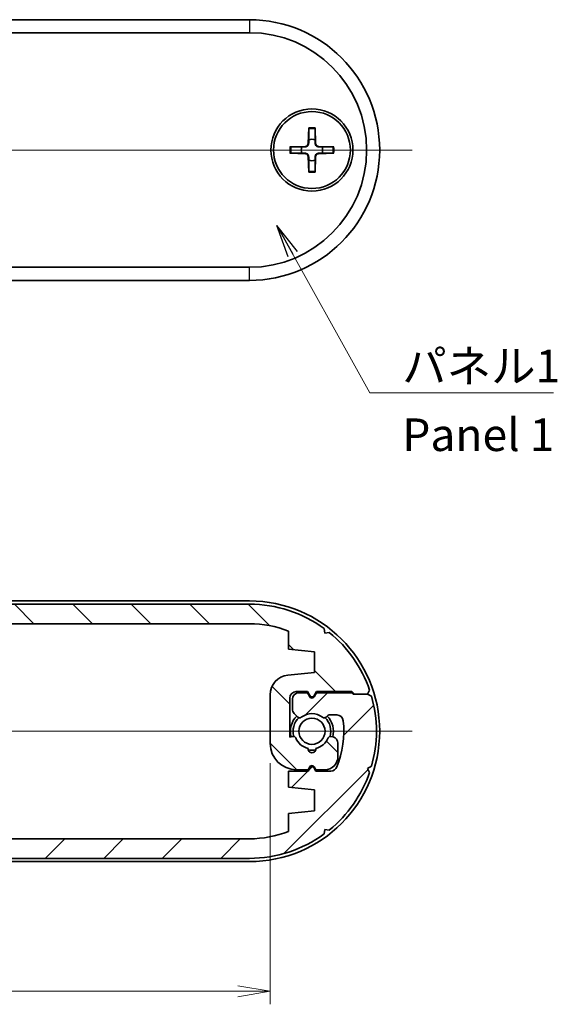
# Model space of a CAD drawing. Units: millimetres. Extents: x 14 to 1478, y 8 to 289.
# Drawn here: x 649 to 690, y 59 to 134 of the extents above; entities that cross this region are included whole.
import ezdxf

# ---------------------------------------------------------------- set-up
doc = ezdxf.new("R2010")
doc.units = ezdxf.units.MM
doc.layers.get('Defpoints').update_dxf_attribs({"lineweight": 25})
for name, color, linetype, lineweight in [('Centerline (ISO)', 131, 'Continuous', 18), ('Dimension (ISO)', 7, 'Continuous', 18), ('Dimension (ISO) @ 1', 7, 'Continuous', 18), ('Hatch (ISO)', 1, 'Continuous', 18), ('Symbol (ISO)', 7, 'Continuous', 18), ('Symbol (ISO) @ 1', 7, 'Continuous', 18), ('Visible (ISO)', 7, 'Continuous', 35), ('Visible Narrow (ISO)', 7, 'Continuous', 25)]:
    doc.layers.add(name, color=color, linetype=linetype, lineweight=lineweight)
doc.styles.add('Note Text (TK)', font='MS PGothic.ttf')
doc.dimstyles.new('Default - Method 1b (TK)', dxfattribs={"dimtxt": 2.5, "dimasz": 2.5, "dimexe": 1, "dimexo": 1.499999999999999, "dimgap": 1, "dimtad": 1, "dimrnd": 1e-08, "dimdsep": 46, "dimtxsty": 'Note Text (TK)', "dimblk": 'OPEN', "dimcen": 0.09, "dimdle": 5, "dimclrd": 100, "dimclre": 100, "dimclrt": 7, "dimadec": 1, "dimazin": 1, "dimtfac": 1, "dimtmove": 0, "dimatfit": 3, "dimldrblk": 'OPEN', "dimfxl": 1, "dimtolj": 1, "dimlwd": -1, "dimlwe": -1, "dimarcsym": 0})
doc.dimstyles.new('Default - Method 1b (TK)$7', dxfattribs={"dimtxt": 2.5, "dimasz": 2.5, "dimexe": 1, "dimexo": 1.499999999999999, "dimgap": 1, "dimtad": 1, "dimrnd": 1e-08, "dimdsep": 46, "dimtxsty": 'Note Text (TK)', "dimblk": 'OPEN', "dimcen": 0.09, "dimdle": 5, "dimclrd": 100, "dimclre": 100, "dimclrt": 7, "dimadec": 1, "dimazin": 1, "dimtfac": 1, "dimtmove": 0, "dimatfit": 3, "dimldrblk": 'OPEN', "dimfxl": 1, "dimtolj": 1, "dimlwd": -1, "dimlwe": -1, "dimarcsym": 0})

# ---------------------------------------------------------------- blocks, each defined once
blk = doc.blocks.new('_Open')
at = {"color": 0, "linetype": 'ByBlock', "lineweight": -2}
for p, q in [((-1, 0.1666666666666666), (0, 0)), ((-1, -0.1666666666666666), (0, 0)), ((0, 0), (-1, 0))]:
    blk.add_line(p, q, dxfattribs=at)
blk = doc.blocks.new('*D28')
at = {"layer": 'Defpoints', "color": 0}
for p in [(667.8960091211919, 78.81482772068455), (614.6960091211923, 76.96230906385549), (667.8960091211919, 59.81482772068453)]:
    blk.add_point(p, dxfattribs=at)
at = {"layer": 'Dimension (ISO)', "color": 100}
for p, q in [((667.8960091211919, 77.31482772068455), (667.8960091211919, 58.81482772068453)), ((614.6960091211923, 75.46230906385549), (614.6960091211923, 58.81482772068453)), ((617.1960091211923, 59.81482772068453), (665.3960091211919, 59.81482772068453))]:
    blk.add_line(p, q, dxfattribs=at)
at = {"layer": 'Dimension (ISO)', "color": 100, "xscale": 2.5, "yscale": 2.5, "zscale": 2.5, "rotation": 180}
blk.add_blockref('_Open', (614.6960091211923, 59.81482772068453), dxfattribs=at)
at = {"layer": 'Dimension (ISO)', "color": 100, "xscale": 2.5, "yscale": 2.5, "zscale": 2.5}
blk.add_blockref('_Open', (667.8960091211919, 59.81482772068453), dxfattribs=at)
at = {"layer": 'Dimension (ISO)', "color": 7, "insert": (638.3840773030101, 62.06482772068453), "char_height": 2.5, "attachment_point": 4, "style": 'Note Text (TK)'}
blk.add_mtext('\\A1;53.2', dxfattribs=at)

msp = doc.modelspace()

# ---------------------------------------------------------------- hatches: boundary and pattern name
at = {"layer": 'Hatch (ISO)'}
h = msp.add_hatch(dxfattribs=at)
h.set_pattern_fill('ANSI31', color=256, scale=25.4, angle=90.00021045915, style=0)
h.set_pattern_definition([(135.0002104591499, (401, -7.1e-15), (-2.245055783671478, -2.245072276832806), [])])
edge = h.paths.add_edge_path()
edge.add_line((608.3335867077312, 76.91482772068659), (608.4335867077339, 76.81482772068372))
edge.add_line((608.4335867077339, 76.81482772068375), (611.146009121192, 76.8148277206871))
edge.add_line((611.146009121192, 76.81482772068708), (611.3228040404351, 77.1210455033362))
edge.add_ellipse((611.496009121192, 77.02104550333621), major_axis=(0.1000000000000234, 0.1732050807568708), ratio=1, start_angle=330.00000000000904, end_angle=449.9999999999999, ccw=False)
edge.add_line((611.6692142019489, 77.1210455033362), (611.8460091211921, 76.81482772068696))
edge.add_line((611.8460091211921, 76.81482772068696), (612.4960091211923, 76.81482772068696))
edge.add_ellipse((612.4960091211923, 77.31482772068756), major_axis=(0.4999999999999983, 0), ratio=1, start_angle=270, end_angle=360.0000000000067)
edge.add_line((612.9960091211923, 77.31482772068757), (612.9960091211922, 78.05772093950068))
edge.add_ellipse((612.4960091211922, 78.05772093950071), major_axis=(6.7e-15, 0.4999999999999849), ratio=1, start_angle=270, end_angle=315.0000000000106)
edge.add_line((612.8495625117854, 78.41127433009402), (612.5828623771623, 78.6779744647171))
edge.add_ellipse((612.4414410209249, 78.5365531084797), major_axis=(-0.1414213562373162, 0.1414213562373101), ratio=1, start_angle=270.0000000000015, end_angle=352.5863261985184)
edge.add_ellipse((611.496009121192, 79.7648277206869), major_axis=(-1.069787565465112, -0.8234406868598485), ratio=1, start_angle=14.827347602963528, end_angle=90.00000000000011, ccw=False)
edge.add_ellipse((610.5505772214591, 78.5365531084795), major_axis=(-0.1584870467355954, 0.1219912128680934), ratio=1, start_angle=270.0000000000001, end_angle=352.5863261984905)
edge.add_line((610.4091558652219, 78.67797446471683), (610.304587764955, 78.57340636444965))
edge.add_ellipse((610.1631664087175, 78.71482772068683), major_axis=(-0.1414213562371353, -0.1414213562374789), ratio=1, start_angle=44.999999999930424, end_angle=90.00000000000011, ccw=False)
edge.add_line((610.1631664087175, 78.51482772068684), (609.5878051886923, 78.51482772068722))
edge.add_ellipse((609.5878051886928, 79.01482772068724), major_axis=(-0.4999999999999904, 2.887e-13), ratio=1, start_angle=6.379370208482499, end_angle=90, ccw=False)
edge.add_ellipse((616.2960091211921, 79.76482772068678), major_axis=(-0.8055555555551563, 7.205107927499422), ratio=1, start_angle=61.424528934717614, end_angle=90, ccw=False)
edge.add_ellipse((610.0462091243932, 82.31482772068927), major_axis=(0.1888888888890269, 0.4629481479110401), ratio=1, start_angle=22.196100856835926, end_angle=89.99999999999949, ccw=False)
edge.add_line((610.0462091243932, 82.81482772068924), (611.1960091211918, 82.81482772068973))
edge.add_line((611.1960091211918, 82.81482772068973), (611.3228040404351, 82.59521247841879))
edge.add_ellipse((611.496009121192, 82.6952124784187), major_axis=(0.0999999999999646, -0.1732050807569109), ratio=1, start_angle=269.9999999999998, end_angle=390.000000000057)
edge.add_line((611.6692142019489, 82.59521247841886), (611.7960091211921, 82.8148277206892))
edge.add_line((611.7960091211919, 82.81482772068917), (613.2960091211919, 82.81482772068924))
edge.add_line((613.2960091211919, 82.81482772068924), (613.2960091211919, 84.06482772068628))
edge.add_line((613.2960091211919, 84.06482772068628), (611.2960091211919, 84.26482772068621))
edge.add_line((611.2960091211919, 84.26482772068621), (611.2960091211919, 85.86482772068582))
edge.add_line((611.2960091211919, 85.86482772068582), (613.296009121192, 86.06482772068742))
edge.add_line((613.296009121192, 86.06482772068745), (613.296009121192, 87.45004079515647))
edge.add_ellipse((616.2960091211921, 79.76482772068675), major_axis=(7.685213074469683, 3.000000000000117), ratio=1, start_angle=68.6763137365013, end_angle=90, ccw=False)
edge.add_line((616.2960091211921, 88.01482772068681), (666.2960091211921, 88.01482772068681))
edge.add_ellipse((666.2960091211921, 79.76482772068675), major_axis=(8.250000000000059, -8.8e-15), ratio=1, start_angle=68.67631373649971, end_angle=90, ccw=False)
edge.add_line((669.2960091211924, 87.45004079515635), (669.2960091211924, 86.06482772068728))
edge.add_line((669.2960091211924, 86.0648277206873), (671.2960091211924, 85.8648277206857))
edge.add_line((671.2960091211924, 85.8648277206857), (671.2960091211924, 84.26482772068609))
edge.add_line((671.2960091211924, 84.26482772068609), (669.2467535426604, 84.05990216283298))
edge.add_ellipse((669.3960091211918, 82.56734637751796), major_axis=(-1.492555785314987, -0.1492555785314398), ratio=1, start_angle=270, end_angle=354.2894068625027)
edge.add_line((667.8960091211919, 82.56734637751796), (667.8960091211919, 78.8148277206845))
edge.add_ellipse((669.8960091211918, 78.8148277206845), major_axis=(0, -1.999999999999997), ratio=1, start_angle=270, end_angle=359.9999999999871)
edge.add_line((669.8960091211914, 76.81482772068455), (670.796009121192, 76.81482772068443))
edge.add_line((670.7960091211921, 76.8148277206844), (670.9228040404353, 77.0344429629549))
edge.add_ellipse((671.096009121192, 76.93444296295488), major_axis=(0.1000000000000489, 0.1732050807568575), ratio=1, start_angle=329.9999999999997, end_angle=449.99999999999966, ccw=False)
edge.add_line((671.2692142019489, 77.03444296295484), (671.396009121192, 76.81482772068425))
edge.add_line((671.3960091211922, 76.81482772068424), (672.0960091211922, 76.81482772068406))
edge.add_ellipse((672.0960091211925, 77.814827720684), major_axis=(0.9999999999999953, -3.508e-13), ratio=1, start_angle=270, end_angle=360.0000000000464)
edge.add_line((673.0960091211925, 77.81482772068446), (673.0960091211927, 78.84526584183908))
edge.add_ellipse((672.5960091211927, 78.84526584183575), major_axis=(-3.3235e-12, 0.4999999999999983), ratio=1, start_angle=269.9999999999999, end_angle=344.9999999996852)
edge.add_line((672.7254186437434, 79.32822875498044), (672.5806782790335, 79.36701181881644))
edge.add_ellipse((672.5289144700131, 79.17382665355859), major_axis=(-0.1931851652578614, 0.0517638090202999), ratio=1, start_angle=270, end_angle=352.5863261984937)
edge.add_ellipse((671.0960091211923, 79.76482772068655), major_axis=(-0.5147428649151644, -1.248014336063053), ratio=1, start_angle=35.1724142183424, end_angle=90.00000000000011, ccw=False)
edge.add_ellipse((671.0960091211923, 78.41482772068656), major_axis=(0.0333333333333613, -0.2981423969999675), ratio=1, start_angle=257.2412595831036, end_angle=449.999999999999, ccw=False)
edge.add_ellipse((671.0960091211923, 79.76482772068655), major_axis=(-1.316666666666662, 0.2981423969999677), ratio=1, start_angle=35.17241421838588, end_angle=90, ccw=False)
edge.add_ellipse((669.6631037723719, 79.17382665355743), major_axis=(-0.0762582022098102, 0.1848910127500193), ratio=1, start_angle=269.9999999999997, end_angle=352.5863261985397)
edge.add_line((669.6113399633512, 79.36701181881523), (669.3960091211923, 79.30931409355316))
edge.add_line((669.3960091211923, 79.30931409355313), (669.3960091211923, 82.31482772068662))
edge.add_ellipse((669.8960091211922, 82.31482772068664), major_axis=(-1.8e-15, 0.4999999999999983), ratio=1, start_angle=0, end_angle=89.99999999999977, ccw=False)
edge.add_line((669.8960091211922, 82.81482772068661), (670.746009121192, 82.81482772068657))
edge.add_line((670.746009121192, 82.81482772068657), (670.9228040404353, 82.50860993803747))
edge.add_ellipse((671.0960091211923, 82.60860993803746), major_axis=(0.1000000000000023, -0.1732050807568842), ratio=1, start_angle=269.9999999999997, end_angle=389.9999999999904)
edge.add_line((671.2692142019491, 82.50860993803744), (671.4460091211922, 82.81482772068657))
edge.add_line((671.4460091211922, 82.81482772068657), (674.1584315346532, 82.81482772068684))
edge.add_line((674.1584315346531, 82.81482772068684), (674.358431534653, 82.61482772068688))
edge.add_line((674.358431534653, 82.61482772068688), (675.3584315346532, 82.61482772068688))
edge.add_line((675.3584315346532, 82.61482772068688), (675.5198721359909, 82.9243927357204))
edge.add_ellipse((666.296009121192, 79.76482772068678), major_axis=(-3.159565015033627, 9.223863014798974), ratio=1, start_angle=270, end_angle=302.0981843186228)
edge.add_line((672.4309974634941, 87.34271779905418), (672.0848181237888, 87.29740299952896))
edge.add_line((672.0848181237888, 87.29740299952894), (672.039503324264, 87.64358233923195))
edge.add_ellipse((666.2960091211921, 79.76482772068678), major_axis=(-7.878754618546434, 5.743494203073055), ratio=1, start_angle=270, end_angle=306.0914890356086)
edge.add_line((666.2960091211921, 89.51482772068677), (616.2960091211921, 89.51482772068677))
edge.add_ellipse((616.2960091211921, 79.76482772068681), major_axis=(-9.749999999999995, -1e-16), ratio=1, start_angle=270, end_angle=306.0914890355995)
edge.add_line((610.5525149181203, 87.64358233923414), (610.5072001185958, 87.2974029995313))
edge.add_line((610.5072001185958, 87.29740299953126), (610.1610207788926, 87.34271779905625))
edge.add_ellipse((616.2960091211921, 79.76482772068678), major_axis=(-7.577890078369478, -6.134988342299469), ratio=1, start_angle=270, end_angle=302.0981843186412)
edge.add_line((607.0721461063932, 82.92439273572055), (607.2335867077313, 82.614827720687))
edge.add_line((607.2335867077313, 82.61482772068703), (606.9240216926974, 82.45338711934914))
edge.add_ellipse((616.2960091211921, 79.76482772068678), major_axis=(-2.688559398662347, -9.371987428494759), ratio=1, start_angle=270, end_angle=302.0133905660864)
edge.add_line((606.9240216926974, 77.07626832202448), (607.2335867077311, 76.91482772068662))
edge.add_line((607.2335867077311, 76.91482772068659), (608.3335867077312, 76.91482772068659))
h = msp.add_hatch(dxfattribs=at)
h.set_pattern_fill('ANSI31', color=256, scale=25.4, style=0)
h.set_pattern_definition([(45, (401, -7.1e-15), (-2.245064030267288, 2.245064030267288), [])])
edge = h.paths.add_edge_path()
edge.add_line((674.258431534653, 82.61482772068688), (674.1584315346504, 82.71482772068975))
edge.add_line((674.1584315346504, 82.71482772068975), (671.4460091211922, 82.7148277206864))
edge.add_line((671.4460091211922, 82.71482772068637), (671.2692142019491, 82.40860993803724))
edge.add_ellipse((671.096009121192, 82.50860993803725), major_axis=(-0.1000000000000234, -0.1732050807568708), ratio=1, start_angle=330.00000000000904, end_angle=450.0000000000008, ccw=False)
edge.add_line((670.9228040404353, 82.40860993803726), (670.7460091211921, 82.71482772068649))
edge.add_line((670.7460091211921, 82.71482772068651), (670.0960091211919, 82.71482772068651))
edge.add_ellipse((670.0960091211919, 82.21482772068595), major_axis=(-0.4999999999999983, 0), ratio=1, start_angle=270, end_angle=360.0000000000068)
edge.add_line((669.5960091211919, 82.21482772068588), (669.5960091211921, 81.4719345018728))
edge.add_ellipse((670.096009121192, 81.47193450187277), major_axis=(-6.7e-15, -0.4999999999999849), ratio=1, start_angle=270, end_angle=315.0000000000106)
edge.add_line((669.7424557305987, 81.11838111127946), (670.0091558652218, 80.85168097665638))
edge.add_ellipse((670.1505772214593, 80.99310233289378), major_axis=(0.1414213562373162, -0.1414213562373101), ratio=1, start_angle=269.9999999999998, end_angle=352.5863261985184)
edge.add_ellipse((671.0960091211923, 79.76482772068658), major_axis=(1.069787565465112, 0.8234406868598485), ratio=1, start_angle=14.827347602963528, end_angle=89.99999999999977, ccw=False)
edge.add_ellipse((672.041441020925, 80.99310233289398), major_axis=(0.1584870467355954, -0.1219912128680934), ratio=1, start_angle=269.9999999999984, end_angle=352.5863261984905)
edge.add_line((672.1828623771623, 80.85168097665662), (672.2874304774293, 80.95624907692383))
edge.add_ellipse((672.4288518336666, 80.81482772068667), major_axis=(0.1414213562371353, 0.1414213562374789), ratio=1, start_angle=44.999999999930424, end_angle=90.00000000000011, ccw=False)
edge.add_line((672.4288518336666, 81.01482772068663), (673.0042130536917, 81.01482772068626))
edge.add_ellipse((673.0042130536915, 80.51482772068624), major_axis=(0.4999999999999904, -2.887e-13), ratio=1, start_angle=6.379370208482499, end_angle=90, ccw=False)
edge.add_ellipse((666.296009121192, 79.7648277206867), major_axis=(0.8055555555551563, -7.205107927499422), ratio=1, start_angle=61.424528934717614, end_angle=90, ccw=False)
edge.add_ellipse((672.5458091179909, 77.21482772068421), major_axis=(-0.1888888888890269, -0.4629481479110401), ratio=1, start_angle=22.196100856835926, end_angle=89.99999999999989, ccw=False)
edge.add_line((672.5458091179909, 76.71482772068424), (671.3960091211923, 76.71482772068372))
edge.add_line((671.3960091211922, 76.7148277206837), (671.269214201949, 76.93444296295465))
edge.add_ellipse((671.0960091211923, 76.83444296295474), major_axis=(-0.0999999999999646, 0.1732050807569109), ratio=1, start_angle=269.9999999999997, end_angle=390.000000000057)
edge.add_line((670.9228040404353, 76.93444296295462), (670.7960091211921, 76.71482772068428))
edge.add_line((670.7960091211921, 76.71482772068427), (669.2960091211922, 76.71482772068421))
edge.add_line((669.2960091211924, 76.71482772068424), (669.2960091211924, 75.4648277206872))
edge.add_line((669.2960091211924, 75.4648277206872), (671.2960091211924, 75.26482772068726))
edge.add_line((671.2960091211924, 75.26482772068726), (671.2960091211924, 73.66482772068764))
edge.add_line((671.2960091211924, 73.66482772068761), (669.2960091211922, 73.46482772068603))
edge.add_line((669.2960091211921, 73.46482772068606), (669.2960091211921, 72.07961464621702))
edge.add_ellipse((666.2960091211921, 79.7648277206867), major_axis=(-7.685213074469683, -3.000000000000117), ratio=1, start_angle=68.6763137365013, end_angle=90, ccw=False)
edge.add_line((666.2960091211921, 71.5148277206867), (616.2960091211921, 71.5148277206867))
edge.add_ellipse((616.2960091211921, 79.76482772068675), major_axis=(-8.250000000000059, 8.9e-15), ratio=1, start_angle=68.67631373649971, end_angle=90, ccw=False)
edge.add_line((613.2960091211917, 72.07961464621712), (613.2960091211917, 73.4648277206862))
edge.add_line((613.2960091211917, 73.4648277206862), (611.2960091211918, 73.66482772068781))
edge.add_line((611.2960091211918, 73.66482772068778), (611.2960091211918, 75.2648277206874))
edge.add_line((611.2960091211918, 75.26482772068744), (613.3452646997238, 75.46975327854052))
edge.add_ellipse((613.1960091211923, 76.96230906385549), major_axis=(1.492555785314987, 0.1492555785314398), ratio=1, start_angle=270, end_angle=354.2894068625027)
edge.add_line((614.6960091211923, 76.96230906385549), (614.6960091211923, 80.71482772068893))
edge.add_ellipse((612.6960091211923, 80.71482772068894), major_axis=(0, 1.999999999999997), ratio=1, start_angle=270, end_angle=359.9999999999871)
edge.add_line((612.6960091211928, 82.71482772068893), (611.7960091211921, 82.71482772068904))
edge.add_line((611.7960091211921, 82.71482772068907), (611.6692142019489, 82.49521247841858))
edge.add_ellipse((611.4960091211921, 82.5952124784186), major_axis=(-0.1000000000000489, -0.1732050807568575), ratio=1, start_angle=329.9999999999997, end_angle=449.99999999999966, ccw=False)
edge.add_line((611.3228040404352, 82.49521247841864), (611.1960091211921, 82.71482772068923))
edge.add_line((611.1960091211921, 82.71482772068921), (610.496009121192, 82.71482772068939))
edge.add_ellipse((610.4960091211917, 81.71482772068946), major_axis=(-0.9999999999999953, 3.508e-13), ratio=1, start_angle=270, end_angle=360.0000000000465)
edge.add_line((609.4960091211917, 81.71482772068897), (609.4960091211914, 80.68438959953438))
edge.add_ellipse((609.9960091211914, 80.68438959953772), major_axis=(3.3235e-12, -0.4999999999999983), ratio=1, start_angle=270, end_angle=344.9999999996852)
edge.add_line((609.8665995986407, 80.20142668639303), (610.0113399633507, 80.16264362255704))
edge.add_ellipse((610.063103772371, 80.35582878781489), major_axis=(0.1931851652578614, -0.0517638090202999), ratio=1, start_angle=270, end_angle=352.5863261984937)
edge.add_ellipse((611.496009121192, 79.76482772068692), major_axis=(0.5147428649151644, 1.248014336063053), ratio=1, start_angle=35.1724142183424, end_angle=90.00000000000011, ccw=False)
edge.add_ellipse((611.496009121192, 81.11482772068695), major_axis=(-0.0333333333333613, 0.2981423969999675), ratio=1, start_angle=257.2412595831036, end_angle=449.9999999999992, ccw=False)
edge.add_ellipse((611.496009121192, 79.76482772068692), major_axis=(1.316666666666662, -0.2981423969999677), ratio=1, start_angle=35.17241421838588, end_angle=90.0000000000004, ccw=False)
edge.add_ellipse((612.9289144700123, 80.35582878781601), major_axis=(0.0762582022098102, -0.1848910127500193), ratio=1, start_angle=270.0000000000005, end_angle=352.5863261985397)
edge.add_line((612.9806782790331, 80.16264362255824), (613.196009121192, 80.22034134782032))
edge.add_line((613.196009121192, 80.22034134782032), (613.196009121192, 77.21482772068681))
edge.add_ellipse((612.696009121192, 77.21482772068681), major_axis=(1.8e-15, -0.4999999999999983), ratio=1, start_angle=0, end_angle=90.00000000000011, ccw=False)
edge.add_line((612.696009121192, 76.71482772068681), (611.8460091211922, 76.71482772068688))
edge.add_line((611.8460091211922, 76.71482772068691), (611.6692142019488, 77.02104550333603))
edge.add_ellipse((611.496009121192, 76.92104550333602), major_axis=(-0.1000000000000023, 0.1732050807568842), ratio=1, start_angle=269.9999999999998, end_angle=389.9999999999904)
edge.add_line((611.3228040404351, 77.02104550333604), (611.146009121192, 76.71482772068691))
edge.add_line((611.146009121192, 76.71482772068691), (608.433586707731, 76.71482772068666))
edge.add_line((608.433586707731, 76.71482772068666), (608.2335867077309, 76.91482772068662))
edge.add_line((608.2335867077309, 76.91482772068662), (607.233586707731, 76.91482772068662))
edge.add_line((607.233586707731, 76.91482772068662), (607.0721461063931, 76.60526270565309))
edge.add_ellipse((616.2960091211921, 79.7648277206867), major_axis=(3.159565015033627, -9.223863014798974), ratio=1, start_angle=270, end_angle=302.0981843186228)
edge.add_line((610.1610207788901, 72.1869376423193), (610.5072001185954, 72.23225244184452))
edge.add_line((610.5072001185954, 72.23225244184454), (610.5525149181199, 71.88607310214152))
edge.add_ellipse((616.2960091211921, 79.7648277206867), major_axis=(7.878754618546434, -5.743494203073055), ratio=1, start_angle=270, end_angle=306.0914890356086)
edge.add_line((616.2960091211921, 70.01482772068665), (666.2960091211921, 70.01482772068665))
edge.add_ellipse((666.2960091211921, 79.76482772068667), major_axis=(9.749999999999995, 0), ratio=1, start_angle=270, end_angle=306.0914890355995)
edge.add_line((672.0395033242639, 71.88607310213933), (672.0848181237884, 72.23225244184216))
edge.add_line((672.0848181237883, 72.23225244184216), (672.4309974634914, 72.18693764231722))
edge.add_ellipse((666.2960091211921, 79.7648277206867), major_axis=(7.577890078369478, 6.134988342299469), ratio=1, start_angle=270, end_angle=302.0981843186412)
edge.add_line((675.5198721359909, 76.60526270565293), (675.3584315346528, 76.91482772068646))
edge.add_line((675.3584315346529, 76.91482772068647), (675.6679965496869, 77.07626832202436))
edge.add_ellipse((666.2960091211921, 79.7648277206867), major_axis=(2.688559398662347, 9.371987428494759), ratio=1, start_angle=270, end_angle=302.0133905660864)
edge.add_line((675.6679965496869, 82.45338711934905), (675.358431534653, 82.61482772068688))
edge.add_line((675.3584315346529, 82.61482772068688), (674.2584315346529, 82.61482772068688))

# ---------------------------------------------------------------- linework, layer by layer
at = {"layer": 'Centerline (ISO)', "linetype": 'Continuous'}
for p, q in [((603.7960091211918, 124.3607895947813), (678.7960091211918, 124.3607895947808)), ((603.7960091211918, 79.76482772068695), (678.7960091211918, 79.76482772068653))]:
    msp.add_line(p, q, dxfattribs=at)
at = {"layer": 'Visible (ISO)'}
for p, q in [((666.296009121192, 134.3607895947809), (616.296009121192, 134.3607895947812)), ((616.296009121192, 133.3607895947809), (666.296009121192, 133.3607895947807)), ((670.8583096296469, 126.0535890172203), (670.8129676676049, 124.8641719400723)), ((671.3337086127372, 126.0535890172203), (671.379050574779, 124.8641719400723)), ((669.4032096987523, 124.5984890863257), (670.5926267759003, 124.6438310483676)), ((669.4032096987523, 124.1230901032355), (670.5926267759003, 124.0777481411936)), ((672.7888085436315, 124.5984890863257), (671.5993914664836, 124.6438310483676)), ((672.7888085436315, 124.1230901032355), (671.5993914664836, 124.0777481411936)), ((670.8583096296467, 122.6679901723409), (670.8129676676049, 123.8574072494889)), ((671.333708612737, 122.6679901723409), (671.379050574779, 123.8574072494889)), ((666.2960091211918, 115.3607895947806), (616.2960091211918, 115.3607895947809)), ((616.2960091211918, 114.3607895947812), (666.2960091211918, 114.3607895947809)), ((616.296009121192, 89.7648277206869), (666.296009121192, 89.76482772068663)), ((666.2960091211921, 89.51482772068681), (616.2960091211921, 89.51482772068681)), ((616.2960091211921, 88.01482772068681), (666.2960091211921, 88.01482772068681)), ((672.0848181237888, 87.29740299952897), (672.039503324264, 87.64358233923198)), ((669.2960091211924, 87.45004079515638), (669.2960091211924, 86.0648277206873)), ((672.4309974634941, 87.34271779905418), (672.0848181237888, 87.29740299952897)), ((669.2960091211924, 86.0648277206873), (671.2960091211924, 85.8648277206857)), ((671.2960091211924, 85.8648277206857), (671.2960091211924, 84.26482772068609)), ((671.2960091211924, 84.26482772068609), (669.2467535426604, 84.05990216283298)), ((667.8960091211919, 82.56734637751799), (667.8960091211919, 78.81482772068455)), ((669.8960091211922, 82.81482772068665), (670.746009121192, 82.8148277206866)), ((670.7460091211921, 82.71482772068651), (670.0960091211919, 82.71482772068651)), ((670.746009121192, 82.8148277206866), (670.9228040404354, 82.50860993803747)), ((670.9228040404353, 82.40860993803726), (670.7460091211921, 82.71482772068651)), ((671.2692142019491, 82.50860993803747), (671.4460091211922, 82.8148277206866)), ((671.4460091211922, 82.71482772068637), (671.269214201949, 82.40860993803726)), ((671.4460091211922, 82.8148277206866), (674.1584315346531, 82.81482772068684)), ((674.1584315346504, 82.71482772068975), (671.4460091211922, 82.71482772068637)), ((674.1584315346531, 82.81482772068684), (674.3584315346533, 82.61482772068688)), ((674.258431534653, 82.61482772068688), (674.1584315346504, 82.71482772068975)), ((675.3584315346529, 82.61482772068688), (674.258431534653, 82.61482772068688)), ((674.3584315346533, 82.61482772068688), (675.3584315346532, 82.61482772068688)), ((675.3584315346532, 82.61482772068688), (675.519872135991, 82.9243927357204)), ((675.6679965496869, 82.45338711934905), (675.3584315346529, 82.61482772068688)), ((669.3960091211923, 79.30931409355316), (669.3960091211923, 82.31482772068664)), ((669.5960091211919, 82.21482772068588), (669.5960091211921, 81.4719345018728)), ((669.7424557305987, 81.11838111127942), (670.0091558652218, 80.85168097665635)), ((672.1828623771621, 80.85168097665672), (672.2874304774291, 80.95624907692383)), ((672.4288518336666, 81.01482772068655), (673.0042130536917, 81.01482772068626)), ((669.6113399633512, 79.36701181881523), (669.3960091211923, 79.30931409355316)), ((672.7254186437435, 79.32822875498047), (672.5806782790335, 79.36701181881645)), ((673.0960091211925, 77.81482772068449), (673.0960091211927, 78.84526584183911)), ((675.3584315346529, 76.91482772068647), (675.6679965496869, 77.07626832202433)), ((670.7960091211921, 76.71482772068427), (669.2960091211924, 76.71482772068424)), ((669.2960091211924, 76.71482772068424), (669.2960091211924, 75.4648277206872)), ((669.8960091211914, 76.81482772068455), (670.7960091211921, 76.81482772068443)), ((670.7960091211921, 76.81482772068443), (670.9228040404353, 77.03444296295493)), ((670.9228040404353, 76.93444296295465), (670.7960091211921, 76.71482772068427)), ((671.2692142019491, 77.03444296295493), (671.3960091211922, 76.81482772068426)), ((671.3960091211922, 76.7148277206837), (671.2692142019491, 76.93444296295465)), ((671.3960091211922, 76.81482772068426), (672.0960091211921, 76.8148277206841)), ((672.5458091179909, 76.71482772068424), (671.3960091211922, 76.7148277206837)), ((675.519872135991, 76.60526270565293), (675.3584315346529, 76.91482772068647)), ((669.2960091211924, 75.4648277206872), (671.2960091211924, 75.26482772068726)), ((671.2960091211924, 75.26482772068726), (671.2960091211924, 73.66482772068761)), ((671.2960091211924, 73.66482772068761), (669.2960091211921, 73.46482772068606)), ((669.2960091211921, 73.46482772068606), (669.2960091211921, 72.07961464621701)), ((672.0395033242638, 71.88607310213936), (672.0848181237883, 72.23225244184216)), ((672.0848181237883, 72.23225244184216), (672.4309974634914, 72.18693764231725)), ((666.2960091211921, 71.5148277206867), (616.2960091211921, 71.5148277206867)), ((616.2960091211921, 70.01482772068665), (666.2960091211921, 70.01482772068665)), ((666.2960091211918, 69.76482772068661), (616.2960091211918, 69.7648277206869))]:
    msp.add_line(p, q, dxfattribs=at)
for centre, radius in [((671.0960091211919, 124.3607895947806), 3.149999999999999), ((671.0960091211919, 124.3607895947806), 2.950000000000004), ((671.0960091211919, 79.76482772068658), 1.005000000000001)]:
    msp.add_circle(centre, radius, dxfattribs=at)
for centre, radius, start, end in [((666.2960091211918, 124.3607895947809), 10, 270, 90), ((666.2960091211918, 124.3607895947806), 9, 270, 90), ((670.5838942300945, 124.8729044858781), 0.2292398244833108, 272.1831246260567, 357.816875373939), ((671.0960091211919, 124.3607895947811), 0.8204913171695014, 72.75086857176206, 107.2491314282379), ((671.6081240122893, 124.8729044858781), 0.2292398244833108, 182.1831246260604, 267.8168753739335), ((671.0960091211919, 124.3607895947811), 0.8204913171695011, 162.7508685717627, 197.2491314282372), ((670.5838942300945, 123.8486747036831), 0.2292398244833108, 2.183124626060469, 87.8168753739335), ((671.6081240122893, 123.8486747036831), 0.2292398244833108, 92.18312462605672, 177.816875373939), ((671.0960091211919, 124.3607895947811), 0.8204913171695014, 342.7508685717626, 17.24913142823734), ((671.0960091211919, 124.3607895947811), 0.8204913171695014, 252.750868571762, 287.2491314282379), ((666.2960091211918, 79.76482772068661), 10, 270, 90), ((666.2960091211921, 79.76482772068681), 9.750000000000002, 53.9085109643909, 90), ((666.2960091211921, 79.76482772068681), 8.25, 68.67631373649816, 90), ((666.2960091211921, 79.76482772068681), 9.750000000000002, 18.90851096440011, 51.00669528302365), ((669.3960091211918, 82.56734637751799), 1.5, 95.71059313749733, 180), ((669.8960091211922, 82.31482772068664), 0.5, 90, 180), ((670.0960091211919, 82.21482772068595), 0.5, 90, 180), ((671.0960091211923, 82.60860993803749), 0.2, 210.000000000001, 329.9999999999907), ((671.096009121192, 82.50860993803725), 0.2000000000000001, 210.0000000000004, 329.9999999999907), ((666.2960091211921, 79.7648277206867), 9.75, 343.9933047169564, 16.00669528304344), ((671.0960091211919, 79.76482772068658), 1.65, 135.0000000000055, 195.0000000000184), ((670.096009121192, 81.4719345018728), 0.5, 180, 225.0000000000086), ((670.1505772214593, 80.99310233289378), 0.2, 224.9999999999938, 307.5863261985205), ((671.0960091211923, 79.76482772068658), 1.35, 52.4136738014885, 127.5863261985241), ((672.041441020925, 80.99310233289401), 0.2, 232.4136738014888, 314.9999999999779), ((671.0960091211919, 79.76482772068658), 1.65, 345.0000000000354, 44.99999999999984), ((672.4288518336666, 80.81482772068667), 0.2, 89.99999999999022, 135.0000000000607), ((673.0042130536915, 80.51482772068624), 0.5, 6.379370208452154, 89.99999999996743), ((671.0960091211919, 79.76482772068658), 1.45, 134.2096387351352, 195.7903612648885), ((671.0960091211919, 79.76482772068658), 1.45, 344.2096387351519, 45.79036126486907), ((666.2960091211921, 79.7648277206867), 7.250000000000001, 337.8038991431568, 6.379370208439552), ((669.6631037723719, 79.17382665355746), 0.2, 22.41367380150546, 105.0000000000415), ((672.5289144700131, 79.17382665355859), 0.2, 75.00000000006297, 157.5863261985586), ((672.5960091211927, 78.84526584183578), 0.5, 0, 75.00000000006612), ((669.8960091211918, 78.81482772068455), 2, 180, 269.999999999987), ((671.0960091211923, 79.76482772068658), 1.35, 202.4136738014999, 257.2412595831132), ((671.0960091211923, 79.76482772068658), 1.349999999999999, 282.7587404168866, 337.5863261985426), ((671.0960091211923, 78.41482772068656), 0.3, 173.6206297915513, 6.379370208445284), ((671.0960091211919, 79.76482772068658), 1.450000000000001, 258.397299923475, 281.6027000765548), ((672.0960091211925, 77.81482772068404), 1, 269.9999999999804, 0), ((671.096009121192, 76.9344429629549), 0.2, 29.99999999997693, 149.9999999999788), ((671.0960091211923, 76.83444296295474), 0.2000000000000001, 29.99999999998403, 150.0000000000428), ((666.2960091211921, 79.7648277206867), 9.75, 308.993304716956, 341.0914890355979), ((672.5458091179909, 77.21482772068424), 0.5000000000000001, 270, 337.8038991431613), ((666.2960091211921, 79.7648277206867), 8.250000000000002, 270, 291.3236862634986), ((666.2960091211921, 79.7648277206867), 9.75, 270, 306.0914890356007)]:
    msp.add_arc(centre, radius, start, end, dxfattribs=at)
for points, weights in [([(670.8559157380748, 125.9664310168418), (670.8540068019431, 125.4193958212523), (670.8527112124889, 125.1443788552813)], [1.002878170299448, 1.064364270348147, 1]), ([(671.339307029895, 125.1443788552813), (671.3380114404408, 125.4193958212523), (671.3361025043091, 125.9664310168418)], [1, 1.06436427034824, 1.002878170299452]), ([(670.8527112124889, 125.1443788552813), (670.8478086007655, 124.9772362175254), (670.844387365112, 124.8629741846688)], [1, 1.170952721939899, 1.313838279890568]), ([(671.3476308772721, 124.8629741846688), (671.3442096416184, 124.9772362175254), (671.339307029895, 125.1443788552813)], [1.313838279890574, 1.170952721939903, 1]), ([(670.3124198606916, 124.6040875034842), (670.0374028947205, 124.6027919140298), (669.4903676991307, 124.6008829778978)], [1, 1.06436427034832, 1.002878170299456]), ([(669.4903676991307, 124.1206962116634), (670.0374028947203, 124.118787275532), (670.3124198606916, 124.117491686078)], [1.002878170299437, 1.064364270347848, 1]), ([(670.5938245313042, 124.6124113508612), (670.4795624984476, 124.6089901152075), (670.3124198606916, 124.6040875034842)], [1.313838279890577, 1.170952721939904, 1]), ([(670.3124198606916, 124.117491686078), (670.4795624984476, 124.1125890743546), (670.5938245313042, 124.1091678387011)], [1, 1.170952721939899, 1.313838279890568]), ([(671.8795983816922, 124.6040875034842), (671.7124557439363, 124.6089901152076), (671.5981937110797, 124.6124113508612)], [1, 1.170952721939899, 1.313838279890568]), ([(671.5981937110797, 124.1091678387011), (671.7124557439363, 124.1125890743547), (671.8795983816922, 124.117491686078)], [1.313838279890577, 1.170952721939904, 1]), ([(672.7016505432532, 124.6008829778977), (672.1546153476634, 124.6027919140298), (671.8795983816922, 124.6040875034842)], [1.002878170299437, 1.064364270347848, 1]), ([(671.8795983816922, 124.117491686078), (672.1546153476634, 124.118787275532), (672.7016505432532, 124.1206962116634)], [1, 1.064364270348291, 1.002878170299454]), ([(670.844387365112, 123.8586050048934), (670.8478086007655, 123.7443429720368), (670.8527112124889, 123.5772003342809)], [1.313838279890574, 1.170952721939903, 1]), ([(670.8527112124889, 123.5772003342809), (670.8540068019431, 123.3021833683096), (670.8559157380748, 122.7551481727194)], [1, 1.06436427034824, 1.002878170299452]), ([(671.3361025043091, 122.7551481727194), (671.3380114404409, 123.3021833683096), (671.339307029895, 123.5772003342809)], [1.002878170299448, 1.064364270348147, 1]), ([(671.339307029895, 123.5772003342809), (671.3442096416184, 123.7443429720368), (671.3476308772719, 123.8586050048934)], [1, 1.170952721939899, 1.313838279890568])]:
    msp.add_rational_spline(points, weights, degree=2, dxfattribs=at)
for points, knots in [([(670.8559157380748, 125.9664310168418), (670.8559373219107, 125.9711219171935), (670.8560280396144, 125.9776462698932), (670.8563467634716, 125.9929835664157), (670.8566655910062, 126.0049831722062), (670.8573547750506, 126.0272572477679), (670.8578486637431, 126.0414968912263), (670.8583096296469, 126.0535890172203)], [0.032870252533267, 0.032870252533267, 0.032870252533267, 0.032870252533267, 0.035756905935073, 0.035756905935073, 0.0393543079438496, 0.0393543079438496, 0.0429845806685243, 0.0429845806685243, 0.0429845806685243, 0.0429845806685243]), ([(671.3337086127372, 126.0535890172203), (671.3341695786407, 126.0414968912263), (671.3346634673333, 126.0272572477679), (671.3353526513777, 126.0049831722062), (671.3356714789123, 125.9929835664157), (671.3359902027694, 125.9776462698932), (671.3360809204733, 125.9711219171935), (671.3361025043091, 125.9664310168418)], [0.0143401117365, 0.0143401117365, 0.0143401117365, 0.0143401117365, 0.0179703844611746, 0.0179703844611746, 0.0215677864699512, 0.0215677864699512, 0.0244544398717573, 0.0244544398717573, 0.0244544398717573, 0.0244544398717573]), ([(670.844387365112, 124.8629741846688), (670.8439179501042, 124.8472967165098), (670.8420062749365, 124.831780025209), (670.834175210977, 124.7948434744768), (670.8258967193162, 124.7709875158812), (670.8018660662312, 124.726150841115), (670.7861079252787, 124.7051575005335), (670.7516412154395, 124.6706907906944), (670.730647874858, 124.6549326497418), (670.6858112000918, 124.6309019966569), (670.6619552414963, 124.6226235049961), (670.6250186907641, 124.6147924410365), (670.6095019994632, 124.6128807658688), (670.5938245313042, 124.6124113508612)], [0.115860481511379, 0.115860481511379, 0.115860481511379, 0.115860481511379, 0.120744522947899, 0.120744522947899, 0.1280560162236179, 0.1280560162236179, 0.1353675094993368, 0.1353675094993368, 0.1426790027750557, 0.1426790027750557, 0.1499904960507746, 0.1499904960507746, 0.1548745374872946, 0.1548745374872946, 0.1548745374872946, 0.1548745374872946]), ([(671.5981937110797, 124.6124113508612), (671.5825162429207, 124.6128807658688), (671.5669995516198, 124.6147924410365), (671.5300630008876, 124.6226235049961), (671.5062070422921, 124.6309019966569), (671.4613703675259, 124.6549326497418), (671.4403770269442, 124.6706907906944), (671.4059103171052, 124.7051575005335), (671.3901521761527, 124.726150841115), (671.3661215230676, 124.7709875158812), (671.3578430314068, 124.7948434744768), (671.3500119674474, 124.831780025209), (671.3481002922796, 124.8472967165098), (671.3476308772719, 124.8629741846688)], [0.115860481511379, 0.115860481511379, 0.115860481511379, 0.115860481511379, 0.120744522947899, 0.120744522947899, 0.1280560162236179, 0.1280560162236179, 0.1353675094993368, 0.1353675094993368, 0.1426790027750557, 0.1426790027750557, 0.1499904960507746, 0.1499904960507746, 0.1548745374872946, 0.1548745374872946, 0.1548745374872946, 0.1548745374872946]), ([(669.4032096987523, 124.5984890863257), (669.4153018247462, 124.5989500522294), (669.4295414682045, 124.5994439409219), (669.4518155437664, 124.6001331249663), (669.4638151495569, 124.600451952501), (669.4791524460793, 124.6007706763582), (669.4856767987791, 124.6008613940619), (669.4903676991307, 124.6008829778978)], [0.0143401117365, 0.0143401117365, 0.0143401117365, 0.0143401117365, 0.0179703844611746, 0.0179703844611746, 0.0215677864699512, 0.0215677864699512, 0.0244544398717573, 0.0244544398717573, 0.0244544398717573, 0.0244544398717573]), ([(669.4903676991307, 124.1206962116635), (669.4856767987791, 124.1207177954993), (669.4791524460793, 124.1208085132031), (669.4638151495569, 124.1211272370602), (669.4518155437664, 124.1214460645949), (669.4295414682045, 124.1221352486393), (669.4153018247462, 124.1226291373318), (669.4032096987523, 124.1230901032355)], [0.032870252533267, 0.032870252533267, 0.032870252533267, 0.032870252533267, 0.035756905935073, 0.035756905935073, 0.0393543079438496, 0.0393543079438496, 0.0429845806685242, 0.0429845806685242, 0.0429845806685242, 0.0429845806685242]), ([(670.5938245313042, 124.109167838701), (670.6095019994632, 124.1086984236934), (670.6250186907641, 124.1067867485257), (670.6619552414963, 124.0989556845662), (670.6858112000918, 124.0906771929054), (670.730647874858, 124.0666465398205), (670.7516412154395, 124.0508883988679), (670.7861079252787, 124.0164216890288), (670.8018660662312, 123.9954283484473), (670.8258967193162, 123.950591673681), (670.834175210977, 123.9267357150855), (670.8420062749365, 123.8897991643533), (670.8439179501042, 123.8742824730524), (670.844387365112, 123.8586050048934)], [0.115860481511379, 0.115860481511379, 0.115860481511379, 0.115860481511379, 0.120744522947899, 0.120744522947899, 0.1280560162236179, 0.1280560162236179, 0.1353675094993368, 0.1353675094993368, 0.1426790027750557, 0.1426790027750557, 0.1499904960507746, 0.1499904960507746, 0.1548745374872946, 0.1548745374872946, 0.1548745374872946, 0.1548745374872946]), ([(671.3476308772719, 123.8586050048934), (671.3481002922796, 123.8742824730524), (671.3500119674474, 123.8897991643533), (671.3578430314068, 123.9267357150855), (671.3661215230676, 123.950591673681), (671.3901521761527, 123.9954283484473), (671.4059103171052, 124.0164216890288), (671.4403770269442, 124.0508883988679), (671.4613703675259, 124.0666465398205), (671.5062070422921, 124.0906771929054), (671.5300630008876, 124.0989556845662), (671.5669995516198, 124.1067867485257), (671.5825162429207, 124.1086984236934), (671.5981937110797, 124.109167838701)], [0.115860481511379, 0.115860481511379, 0.115860481511379, 0.115860481511379, 0.120744522947899, 0.120744522947899, 0.1280560162236179, 0.1280560162236179, 0.1353675094993368, 0.1353675094993368, 0.1426790027750557, 0.1426790027750557, 0.1499904960507746, 0.1499904960507746, 0.1548745374872946, 0.1548745374872946, 0.1548745374872946, 0.1548745374872946]), ([(672.7016505432532, 124.6008829778977), (672.7063414436049, 124.6008613940619), (672.7128657963046, 124.6007706763581), (672.728203092827, 124.600451952501), (672.7402026986175, 124.6001331249663), (672.7624767741793, 124.5994439409219), (672.7767164176377, 124.5989500522294), (672.7888085436315, 124.5984890863257)], [0.032870252533267, 0.032870252533267, 0.032870252533267, 0.032870252533267, 0.035756905935073, 0.035756905935073, 0.0393543079438496, 0.0393543079438496, 0.0429845806685242, 0.0429845806685242, 0.0429845806685242, 0.0429845806685242]), ([(672.7888085436315, 124.1230901032355), (672.7767164176377, 124.1226291373318), (672.7624767741793, 124.1221352486393), (672.7402026986175, 124.1214460645949), (672.728203092827, 124.1211272370602), (672.7128657963046, 124.120808513203), (672.7063414436049, 124.1207177954993), (672.7016505432532, 124.1206962116634)], [0.0143401117365, 0.0143401117365, 0.0143401117365, 0.0143401117365, 0.0179703844611746, 0.0179703844611746, 0.0215677864699512, 0.0215677864699512, 0.0244544398717573, 0.0244544398717573, 0.0244544398717573, 0.0244544398717573]), ([(670.8583096296467, 122.6679901723409), (670.8578486637431, 122.6800822983348), (670.8573547750506, 122.6943219417933), (670.8566655910062, 122.716596017355), (670.8563467634716, 122.7285956231455), (670.8560280396144, 122.743932919668), (670.8559373219107, 122.7504572723677), (670.8559157380748, 122.7551481727194)], [0.0143401117365, 0.0143401117365, 0.0143401117365, 0.0143401117365, 0.0179703844611746, 0.0179703844611746, 0.0215677864699512, 0.0215677864699512, 0.0244544398717573, 0.0244544398717573, 0.0244544398717573, 0.0244544398717573]), ([(671.3361025043091, 122.7551481727194), (671.3360809204733, 122.7504572723677), (671.3359902027694, 122.743932919668), (671.3356714789123, 122.7285956231455), (671.3353526513777, 122.716596017355), (671.3346634673333, 122.6943219417933), (671.3341695786407, 122.6800822983348), (671.333708612737, 122.6679901723409)], [0.032870252533267, 0.032870252533267, 0.032870252533267, 0.032870252533267, 0.035756905935073, 0.035756905935073, 0.0393543079438496, 0.0393543079438496, 0.0429845806685243, 0.0429845806685243, 0.0429845806685243, 0.0429845806685243])]:
    msp.add_open_spline(points, degree=3, knots=knots, dxfattribs=at)
at = {"layer": 'Visible Narrow (ISO)'}
for p, q in [((666.296009121192, 134.3607895947809), (666.296009121192, 133.3607895947807)), ((670.8129676676049, 124.8641719400723), (670.844387365112, 124.8629741846688)), ((671.379050574779, 124.8641719400723), (671.3476308772719, 124.8629741846688)), ((670.5926267759003, 124.6438310483676), (670.5938245313042, 124.6124113508612)), ((670.5926267759003, 124.0777481411936), (670.5938245313042, 124.109167838701)), ((671.5993914664836, 124.6438310483676), (671.5981937110797, 124.6124113508612)), ((671.5993914664836, 124.0777481411936), (671.5981937110797, 124.109167838701)), ((670.8129676676049, 123.8574072494889), (670.844387365112, 123.8586050048934)), ((671.379050574779, 123.8574072494889), (671.3476308772719, 123.8586050048934)), ((666.2960091211918, 114.3607895947809), (666.2960091211918, 115.3607895947806))]:
    msp.add_line(p, q, dxfattribs=at)
for radius, start, end in [(1.623492903851211, 81.4955090813725, 98.50449091862421), (1.709406602565005, 82.00690229781145, 97.99309770218856), (1.709406602565005, 172.0069022978095, 187.9930977021885), (1.623492903851211, 171.4955090813737, 188.5044909186257), (1.623492903851211, 351.4955090813736, 8.504490918625702), (1.709406602565005, 352.0069022978095, 7.993097702188584), (1.623492903851211, 261.4955090813725, 278.5044909186242), (1.709406602565005, 262.0069022978114, 277.9930977021886)]:
    msp.add_arc((671.0960091211919, 124.3607895947806), radius, start, end, dxfattribs=at)

# ---------------------------------------------------------------- texts
at = {"layer": 'Symbol (ISO)', "color": 7, "insert": (678.031563103166, 109.0385461936847), "char_height": 2.5, "width": 12.83625721931457, "attachment_point": 1, "line_spacing_factor": 1.265217423439025, "style": 'Note Text (TK)'}
msp.add_mtext('\\fＭＳ Ｐゴシック|b0|i0;パネル1\\P\\fＭＳ Ｐゴシック|b0|i0;Panel 1', dxfattribs=at)

# ---------------------------------------------------------------- dimensions: what is measured, and where the dimension line sits
at = {"layer": 'Dimension (ISO) @ 1', "color": 100}
dim = msp.add_linear_dim(base=(667.8960091211919, 59.81482772068453), p1=(614.6960091211923, 76.96230906385549), p2=(667.8960091211919, 78.81482772068455), dimstyle='Default - Method 1b (TK)', override={"dimscale": 1, "dimgap": 1, "dimdec": 2, "dimtol": 0, "dimlim": 0, "dimtp": 0, "dimtm": 0, "dimtdec": 2, "dimtix": 0, "dimtofl": 0, "dimtmove": 0, "dimatfit": 1}, dxfattribs=at)
dim.commit()
dim.dimension.update_dxf_attribs({"geometry": '*D28', "text_midpoint": (641.2960091211921, 59.81482772068453), "dimtype": 128})

# ---------------------------------------------------------------- leaders
at = {"layer": 'Symbol (ISO) @ 1', "color": 100, "annotation_type": 0, "has_hookline": 1, "hookline_direction": 0, "text_width": 11.60511363636363}
msp.add_leader([(668.4138999764483, 118.5596828948813), (675.531563103166, 105.7354366005597), (678.031563103166, 105.7354366005597)], dimstyle='Default - Method 1b (TK)$7', override={"dimscale": 1, "dimgap": 0, "dimtad": 1}, dxfattribs=at)

doc.saveas('drawing.dxf')
